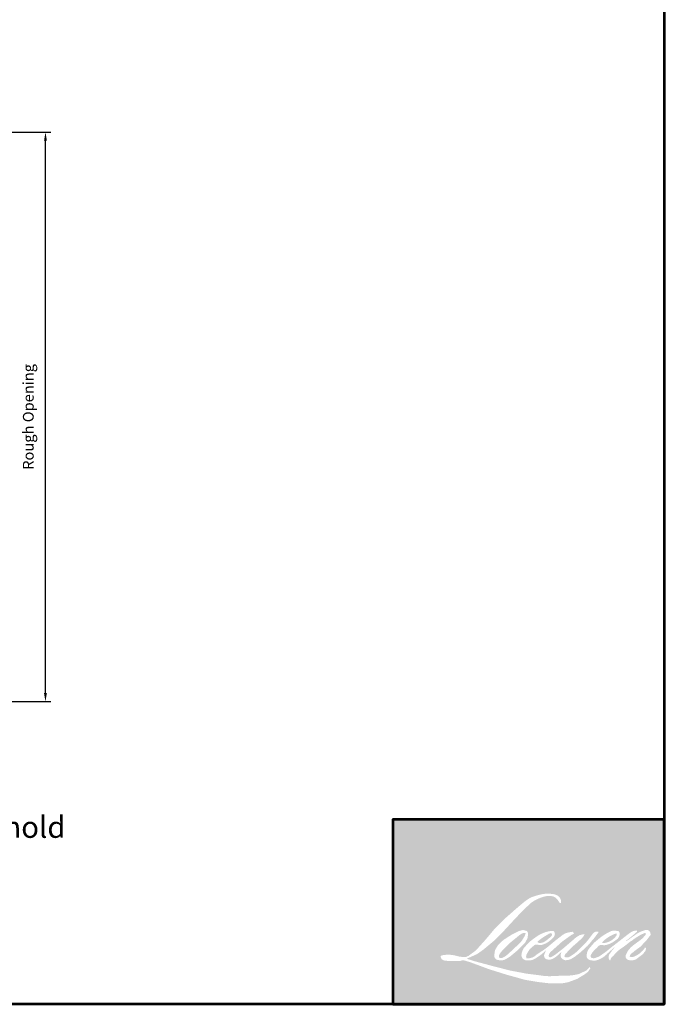
# Model space of a CAD drawing. Extents: x -10318 to 6203, y 3880 to 9300.
# Drawn here: x -9447 to -8997, y 6760 to 7447 of the extents above; entities that cross this region are included whole.
import ezdxf

# ---------------------------------------------------------------- set-up
doc = ezdxf.new("R2010")
doc.units = 0
doc.header["$LTSCALE"] = 250
doc.header["$MEASUREMENT"] = 0
doc.header["$PDMODE"] = 3
doc.header["$PDSIZE"] = -2
doc.layers.get('DEFPOINTS').update_dxf_attribs({"color": 2, "linetype": 'CONTINUOUS'})
for name, color, linetype, lineweight in [('1', 1, 'CONTINUOUS', 13), ('2', 2, 'CONTINUOUS', 25), ('9', 7, 'CONTINUOUS', 5)]:
    doc.layers.add(name, color=color, linetype=linetype, lineweight=lineweight)
doc.styles.add('ROMANS', font='romans')
doc.styles.add('style1', font='arial.ttf')
doc.dimstyles.new('LWDEC', dxfattribs={"dimscale": 3, "dimtxt": 2.5, "dimasz": 2, "dimexe": 1.25, "dimexo": 3, "dimgap": 2, "dimtad": 1, "dimtoh": 1, "dimdec": 0, "dimzin": 11, "dimdsep": 46, "dimtxsty": 'ROMANS', "dimcen": 0, "dimdle": 1.5, "dimazin": 0, "dimtfac": 1, "dimtdec": 0, "dimtix": 1, "dimtmove": 0, "dimatfit": 3, "dimfxl": 0, "dimtzin": 0, "dimarcsym": 0})

# ---------------------------------------------------------------- blocks, each defined once
blk = doc.blocks.new('*D947')
at = {"layer": '2', "color": 0, "lineweight": -2}
for p, q in [((-9590.770330323317, 7368.928707839837), (-9425.491144994117, 7368.928707839837)), ((-9429.241144994117, 6977.554196113404), (-9429.241144994117, 7362.928707839837)), ((-9669.271498117178, 6971.554196113404), (-9425.491144994117, 6971.554196113404))]:
    blk.add_line(p, q, dxfattribs=at)
at = {"layer": '2', "color": 0}
for points in [[(-9430.241144994117, 7362.928707839837), (-9428.241144994117, 7362.928707839837), (-9429.241144994117, 7368.928707839837)], [(-9430.241144994117, 6977.554196113404), (-9428.241144994117, 6977.554196113404), (-9429.241144994117, 6971.554196113404)]]:
    blk.add_solid(points, dxfattribs=at)
at = {"layer": 'DEFPOINTS', "color": 0}
for p in [(-9599.770330323317, 7368.928707839837), (-9429.241144994117, 7368.928707839837), (-9678.271498117178, 6971.554196113404)]:
    blk.add_point(p, dxfattribs=at)
at = {"layer": '2', "color": 0, "insert": (-9440.241144994114, 7170.241451976632), "char_height": 7.5, "attachment_point": 5, "rotation": 90, "style": 'ROMANS'}
blk.add_mtext('Rough Opening', dxfattribs=at)

msp = doc.modelspace()

# ---------------------------------------------------------------- hatches: boundary and pattern name
at = {"layer": '1'}
h = msp.add_hatch(color=256, dxfattribs=at)
edge = h.paths.add_edge_path(flags=16)
edge.add_line((-9080.156526830397, 6810.718458296964), (-9081.699617862008, 6810.111040130381))
edge.add_arc((-9073.787896527952, 6789.221293152586), 22.33779002640836, 110.7435338328154, 128.3189354592484)
edge.add_line((-9087.638183124422, 6806.746886565088), (-9089.508598204902, 6805.438603072404))
edge.add_arc((-9069.380377393783, 6779.832955156642), 32.56984000891576, 128.1703640766237, 137.4904388566677)
edge.add_line((-9093.389710101124, 6801.840826956424), (-9094.324917641376, 6800.76616601442))
edge.add_arc((-9088.755223142143, 6794.674853218865), 8.253822653023624, 132.4387618196775, 165.7887559558239)
edge.add_line((-9096.756455634822, 6796.701147123007), (-9097.025693465452, 6795.299591783237))
edge.add_arc((-9094.525179104443, 6794.537978714041), 2.613929328953065, 163.0601785608149, 199.667819839924)
edge.add_line((-9096.986611079526, 6793.658217855191), (-9096.792373704197, 6793.114772347672))
edge.add_arc((-9094.330941729117, 6793.994533206511), 2.613929328950236, 199.6678198398924, 251.5782653251905)
edge.add_line((-9095.156966824157, 6791.514551537402), (-9094.792519397493, 6791.187669347759))
edge.add_arc((-9092.41338443567, 6799.413619997722), 8.563092155421945, 253.8689093689835, 279.5238834985275)
edge.add_line((-9090.996546164883, 6790.968555369385), (-9089.51322283586, 6791.204404234451))
edge.add_arc((-9097.894250738085, 6810.388038987177), 20.93450431760346, 293.599759127088, 305.2415335662616)
edge.add_line((-9085.81452862233, 6793.290267652003), (-9084.853871133819, 6793.945168647901))
edge.add_arc((-9103.823891313397, 6821.722971473166), 33.6373006558714, 304.3299546809044, 311.3388278817086)
edge.add_line((-9081.606096705204, 6796.467524572319), (-9079.921285956922, 6798.123594965815))
edge.add_line((-9079.921285956923, 6798.123594965829), (-9081.095629628408, 6795.336671801133))
edge.add_arc((-9078.68681891622, 6794.32165579655), 2.613929328951781, 157.1505902080524, 188.7527881177595)
edge.add_line((-9081.270306703067, 6793.923890298043), (-9081.16380895067, 6793.274450043979))
edge.add_arc((-9078.543983689335, 6794.406656264808), 2.854010393550037, 203.3724848755398, 236.2820188683001)
edge.add_line((-9080.128260533718, 6792.032747629899), (-9079.465509876067, 6791.639544004075))
edge.add_line((-9079.46550987607, 6791.63954400408), (-9078.409250243862, 6791.473983206959))
edge.add_arc((-9077.752205064186, 6796.196437741935), 4.767943498304413, 262.0791645594197, 292.2783775016619)
edge.add_line((-9075.944644435338, 6791.784407622341), (-9075.054070409991, 6792.198308427032))
edge.add_arc((-9080.80033613785, 6803.870791168185), 13.01024300917095, 296.2106379315013, 316.3390975216024)
edge.add_line((-9071.388226462586, 6794.888663657519), (-9069.142080440406, 6796.845690638572))
edge.add_line((-9069.142080440375, 6796.845690638569), (-9069.660795396054, 6795.290749961478))
edge.add_arc((-9067.18119639346, 6794.463576870141), 2.613929328951075, 161.551740767663, 190.3127161446984)
edge.add_line((-9069.752898558232, 6793.995629744473), (-9069.69104477321, 6793.655699217932))
edge.add_arc((-9067.11934260845, 6794.123646343593), 2.61392932895097, 190.3127161447497, 233.1512482868532)
edge.add_line((-9068.686928328752, 6792.031924195166), (-9068.227772471168, 6791.687822008229))
edge.add_arc((-9065.887765896172, 6795.431314950431), 4.414676678913148, 237.9910565920216, 266.7736929511086)
edge.add_line((-9066.136223580921, 6791.02363540692), (-9065.51123292945, 6791.127720117437))
edge.add_arc((-9066.956044376333, 6804.624415608545), 13.57380820907214, 276.1102024200143, 282.8001709376335)
edge.add_line((-9063.948748070587, 6791.38793426998), (-9062.802923646028, 6791.80427548829))
edge.add_arc((-9071.99578960851, 6810.961574856221), 21.24878593417417, 295.6345937821404, 305.0851936871881)
edge.add_line((-9059.782119036885, 6793.573729824595), (-9057.438393806138, 6795.395224139894))
edge.add_arc((-9090.36164181176, 6837.764205570493), 53.6569738869855, 307.8493564519049, 313.88251319577)
edge.add_line((-9053.167599663866, 6799.090259878241), (-9051.188454370678, 6800.911754193528))
edge.add_arc((-9091.064978139082, 6838.774685932964), 54.98853287511313, 316.4837322151152, 319.90339358774)
edge.add_line((-9049.000974745257, 6803.357763900683), (-9047.889347203469, 6804.792844031224))
edge.add_arc((-9066.479601225961, 6823.167676912257), 26.1387074666619, 315.3338983763682, 327.303457312776)
edge.add_line((-9044.482745013433, 6809.047820510998), (-9043.564313923269, 6810.172405532845))
edge.add_line((-9043.56431392327, 6810.172405532838), (-9043.56431392327, 6810.902635912427))
edge.add_line((-9043.56431392327, 6810.90263591244), (-9045.369627010938, 6810.90263591244))
edge.add_arc((-9043.967046439066, 6806.632806425856), 4.494293727054543, 108.1846443389827, 152.3458894786765)
edge.add_line((-9047.947937417353, 6808.718755400289), (-9047.94907378253, 6808.711942447722))
edge.add_line((-9047.94907378254, 6808.711942447728), (-9050.640828417057, 6805.125697937346))
edge.add_arc((-9052.731392178466, 6806.694828172956), 2.613929328955882, 319.55213005632027, 323.10892970529335, ccw=False)
edge.add_line((-9050.742200989407, 6804.999026017569), (-9052.750939229529, 6802.681208529814))
edge.add_arc((-2358.635680033825, 98.98431034918758), 9473.68625225016, 134.9590241022482, 134.9968740237159)
edge.add_line((-9057.177978977124, 6798.257575065349), (-9058.844628944564, 6796.696292526347))
edge.add_arc((-9084.101491443333, 6828.154243462835), 40.34243151328114, 303.89260640291644, 308.76017638464685, ccw=False)
edge.add_line((-9061.605018724731, 6794.66662641376), (-9063.625167925138, 6793.421217323083))
edge.add_arc((-9064.910619702656, 6795.697231440892), 2.613929328955459, 279.45515651044104, 299.4569788133839, ccw=False)
edge.add_line((-9064.481214834595, 6793.118813709792), (-9065.068402113802, 6793.02102463818))
edge.add_arc((-9065.49780698186, 6795.599442369275), 2.613929328948151, 231.361640185013, 279.4551565104153, ccw=False)
edge.add_line((-9067.129951483104, 6793.557695356591), (-9066.785349705282, 6794.846836451597))
edge.add_line((-9066.785349705286, 6794.846836451587), (-9066.412751394952, 6795.485085016904))
edge.add_arc((-9075.321710333155, 6805.838074423533), 13.65847498867446, 310.712667740733, 319.2431645888313)
edge.add_line((-9064.975591662456, 6796.92113731103), (-9063.64488686379, 6798.304006876603))
edge.add_arc((-9030.979912177761, 6768.320855857266), 44.33948484464619, 128.6864513861608, 137.4512053608263, ccw=False)
edge.add_line((-9058.694665979507, 6802.931292693553), (-9057.363961180841, 6804.26097255274))
edge.add_arc((-9066.988171741876, 6817.562896473202), 16.41848375791162, 305.8864977196262, 323.8290169823505)
edge.add_line((-9053.734197772195, 6807.872758036596), (-9053.064626280357, 6809.077057637517))
edge.add_line((-9053.064626280378, 6809.077057637522), (-9054.00123140651, 6809.077057637522))
edge.add_arc((-9053.808871872592, 6803.512593173451), 5.567788336688174, 91.97988545757887, 108.8462448972383)
edge.add_line((-9055.607432618912, 6808.781885934717), (-9056.553611407477, 6808.48815258049))
edge.add_arc((-9048.42599858073, 6792.829819056074), 17.64203783646555, 117.432015659688, 131.1083323412447)
edge.add_line((-9060.025370778167, 6806.12252621635), (-9061.616858546182, 6804.723324769599))
edge.add_arc((-9059.984716923253, 6802.681575456023), 2.613929328947212, 128.6382790430487, 130.5795029713375)
edge.add_line((-9061.68508462621, 6804.666865412539), (-9068.012256709617, 6799.247748156687))
edge.add_arc((-9069.712624412583, 6801.233038113278), 2.613929328991047, 308.6382790420806, 310.579502970377, ccw=False)
edge.add_line((-9068.080482789679, 6799.191288799644), (-9071.015432818363, 6796.896083273128))
edge.add_arc((-9174.479993602581, 6927.799760004666), 166.855290356981, 307.31405794987364, 308.32238481125603, ccw=False)
edge.add_line((-9073.335060120138, 6795.095614059857), (-9074.122078069251, 6794.578239242126))
edge.add_arc((-9054.49535340369, 6760.977312792515), 38.91311577564892, 120.2897390747867, 122.7946382182685)
edge.add_line((-9075.571846676045, 6793.688350848664), (-9076.33815340993, 6793.274450043973))
edge.add_arc((-9077.094102478615, 6794.571096710468), 1.500916910496278, 239.7576806675913, 300.2423193323303, ccw=False)
edge.add_line((-9077.850051547342, 6793.274450043973), (-9078.1229512064, 6794.155402831781))
edge.add_line((-9078.122951206402, 6794.155402831777), (-9077.856811857864, 6795.378710256026))
edge.add_arc((-9067.525347378178, 6788.744452557439), 12.27813232970489, 138.7107403284415, 147.2938136247718, ccw=False)
edge.add_line((-9076.750986712534, 6796.846311132991), (-9068.701449606135, 6804.05180545932))
edge.add_arc((-9066.958054668168, 6802.104191373612), 2.613929328930078, 125.5168177182407, 131.8331214657503, ccw=False)
edge.add_line((-9068.476595722212, 6804.23178616674), (-9062.366420477008, 6808.592838368606))
edge.add_arc((-9060.84787942296, 6806.465243575454), 2.613929328949449, 116.5473942008067, 125.51681771819841, ccw=False)
edge.add_line((-9062.016143603454, 6808.803573180398), (-9060.372560721837, 6809.624731585191))
edge.add_line((-9060.372560721837, 6809.62473158518), (-9061.286053534013, 6810.902635912438))
edge.add_line((-9061.286053534015, 6810.90263591244), (-9063.911030240317, 6810.537062511514))
edge.add_arc((-9062.116643279325, 6799.774051199784), 10.91156437281212, 99.46517994555128, 130.3446589746836)
edge.add_line((-9069.180615926089, 6808.090452314907), (-9073.417884194894, 6804.769235373058))
edge.add_arc((-9071.955229919055, 6802.602839978397), 2.613929328942235, 124.0254795468588, 129.7838645318389)
edge.add_line((-9073.627865815666, 6804.611549936075), (-9078.950349476228, 6800.179562532577))
edge.add_arc((-9080.62298537283, 6802.188272490268), 2.613929328949895, 306.50774894826475, 309.7838645323727, ccw=False)
edge.add_line((-9079.067876479778, 6800.08725776698), (-9081.48806106998, 6798.261110932419))
edge.add_arc((-9038.188224879967, 6726.827447385163), 83.5322937663292, 121.2223368885232, 125.0085167005282)
edge.add_line((-9086.110550823403, 6795.245973955345), (-9087.07357089372, 6794.54030233504))
edge.add_arc((-9092.536978023432, 6800.377549282741), 7.995140361070739, 288.78325139745607, 313.10527468853024, ccw=False)
edge.add_line((-9089.962631104674, 6792.80820272342), (-9091.29006534702, 6792.506734236596))
edge.add_arc((-9092.350999318427, 6794.89567660616), 2.613929328946248, 270.0000000000521, 293.94610040233283, ccw=False)
edge.add_line((-9092.350999318427, 6792.2817472772), (-9093.622104902854, 6792.487443976122))
edge.add_line((-9093.622104902854, 6792.487443976119), (-9093.829048658798, 6793.513120246444))
edge.add_arc((-9091.250738252376, 6793.943169063248), 2.613929328951415, 148.6516844491835, 189.469466182361, ccw=False)
edge.add_line((-9093.483087311994, 6795.303038252838), (-9091.642581701932, 6798.324395747581))
edge.add_arc((-9089.410232642316, 6796.964526558004), 2.613929328947669, 130.9872745663165, 148.6516844493615, ccw=False)
edge.add_line((-9091.124686386582, 6798.937664894649), (-9088.308696018828, 6801.384470138888))
edge.add_arc((-9086.594242274587, 6799.411331802228), 2.613929328948434, 73.62240392444329, 130.9872745661695, ccw=False)
edge.add_line((-9085.857202235304, 6801.919199126729), (-9085.032667167305, 6801.676875558429))
edge.add_arc((-9084.132174610815, 6807.464104517392), 5.856868264509647, 261.1557017455833, 293.0405422143933)
edge.add_line((-9081.839899597238, 6802.074449507098), (-9080.904692056987, 6802.448242797058))
edge.add_arc((-9088.14056809785, 6818.780695579961), 17.86356392168805, 293.8951005314135, 303.8407504359524)
edge.add_line((-9078.192590593084, 6803.943422934724), (-9076.588867074495, 6805.233122854627))
edge.add_arc((-9077.932961531842, 6807.475005239248), 2.613929328950048, 300.9443034441121, 317.2685916769402)
edge.add_line((-9076.012918741064, 6805.701290995567), (-9074.545677561362, 6807.289577191869))
edge.add_arc((-9076.46572035215, 6809.063291435552), 2.613929328949933, 317.2685916769402, 346.9956899603004)
edge.add_line((-9073.918830102164, 6808.475093687099), (-9073.853060663596, 6808.759874685117))
edge.add_arc((-9076.36410757406, 6809.349012454666), 2.57923242419053, 346.7961712270607, 413.3872709827156)
edge.add_line((-9074.825845059386, 6811.419323623064), (-9076.41569666941, 6811.559496688285))
edge.add_line((-9076.415696669414, 6811.559496688278), (-9077.491185944882, 6811.325874137598))
edge.add_line((-9077.491185944906, 6811.325874137605), (-9080.15652683042, 6810.718458296963))
edge = h.paths.add_edge_path(flags=16)
edge.add_line((-9070.420969571831, 6830.983985306855), (-9069.522476879725, 6831.100894271878))
edge.add_line((-9069.522476879749, 6831.100894271862), (-9069.507476759678, 6832.639037916639))
edge.add_arc((-9074.664694050007, 6831.830747032698), 5.220174741607511, 8.907506088494685, 24.43170924534063)
edge.add_line((-9069.911960395082, 6833.989854982312), (-9070.24152801724, 6834.543697335671))
edge.add_arc((-9078.846330821121, 6828.292673374584), 10.63569141411922, 35.9968131381565, 43.3346657359031)
edge.add_line((-9071.110378957514, 6835.591507570556), (-9071.409986619094, 6835.816038002897))
edge.add_arc((-9075.96186917396, 6829.234564754239), 8.002213750956042, 55.3314669920864, 74.27023737480918)
edge.add_line((-9073.792465142935, 6836.937104015175), (-9075.09191996059, 6837.235310931016))
edge.add_arc((-9084.082892088947, 6762.190570233681), 75.58141759812385, 83.16806255266637, 85.45872639657695)
edge.add_line((-9078.09856594137, 6837.534704223668), (-9078.574102777144, 6837.534704223668))
edge.add_arc((-9078.278594289659, 6812.820692652225), 24.71577822403362, 90.6850600621614, 102.9608398431246)
edge.add_line((-9083.82197373487, 6836.906801460966), (-9084.12767569873, 6836.821948667603))
edge.add_arc((-9073.646067398353, 6792.083632904832), 45.94976615664154, 103.1858341886869, 106.899858065573)
edge.add_line((-9087.00365630338, 6836.049026437657), (-9089.46702144246, 6835.22853724475))
edge.add_arc((-9088.640997540497, 6832.74855517823), 2.613929328962378, 108.4217071105008, 114.75834702479)
edge.add_line((-9089.735690321366, 6835.122217802185), (-9090.92648012464, 6834.562153707905))
edge.add_arc((-9082.825972973864, 6818.338006186605), 18.13397857316945, 116.5323637573816, 123.2614938956356)
edge.add_line((-9092.771752683751, 6833.501206536617), (-9093.737791296195, 6832.857523511489))
edge.add_arc((-9092.239574657986, 6830.715567993335), 2.613929328957477, 124.9713296138638, 128.6383073389062)
edge.add_line((-9093.871717289221, 6832.75731650088), (-9096.515364314868, 6830.644025369964))
edge.add_arc((-9094.88322168363, 6828.602276862366), 2.613929328992305, 128.6383073376939, 130.4042997095776)
edge.add_line((-9096.577510680261, 6830.592757038816), (-9101.463146413644, 6826.4341228746))
edge.add_arc((-9099.768857416988, 6824.443642698272), 2.613929328926171, 130.4042997119748, 131.3566274874068)
edge.add_line((-9101.495995137448, 6826.405688016588), (-9109.090994499515, 6819.720006619669))
edge.add_arc((-9107.363856779077, 6817.757961301308), 2.613929328946361, 131.3566274862534, 134.9779493406149)
edge.add_line((-9109.211472455325, 6819.606999659372), (-9115.4656967428, 6813.357587479277))
edge.add_arc((-9113.618081066525, 6811.508549121194), 2.6139293289648, 134.9779493407256, 140.0418956082592)
edge.add_line((-9115.62169515893, 6813.187285880078), (-9122.094552601027, 6805.461769464065))
edge.add_arc((-9124.09816669338, 6807.140506222961), 2.613929328977009, 317.99084807977545, 320.04189560753264, ccw=False)
edge.add_line((-9122.15591804254, 6805.391135846177), (-9127.011453433603, 6800.000249394829))
edge.add_arc((-9128.953702084444, 6801.74961977161), 2.613929328965537, 314.97794145064756, 317.99084807989925, ccw=False)
edge.add_line((-9127.106086662796, 6799.900581159105), (-9129.636055500872, 6797.372559618638))
edge.add_arc((-9131.48367092252, 6799.221598231117), 2.613929328958777, 304.97127028456777, 314.9779414512371, ccw=False)
edge.add_line((-9129.985456502254, 6797.079641161574), (-9131.576760102327, 6795.96658710717))
edge.add_arc((-9130.078545682118, 6793.824630037678), 2.61392932891324, 124.9712702846912, 127.5472939882475)
edge.add_line((-9131.671516257076, 6795.897085413279), (-9133.728200378946, 6794.316237243197))
edge.add_arc((-9135.321170953932, 6796.388692618813), 2.613929328951213, 292.60418672138087, 307.54729398813345, ccw=False)
edge.add_line((-9134.316473803745, 6793.975559764382), (-9135.710092303947, 6793.395332889188))
edge.add_arc((-9136.714789454112, 6795.808465743627), 2.613929328951329, 270.0000000000521, 292.6041867212646, ccw=False)
edge.add_line((-9136.714789454112, 6793.194536414667), (-9137.297902821982, 6793.194536414667))
edge.add_arc((-9137.297902821985, 6795.808465743627), 2.613929328950948, 262.4111372028817, 269.99999999989575, ccw=False)
edge.add_line((-9137.64310803842, 6793.217431221419), (-9140.066038267465, 6793.540239793423))
edge.add_arc((-9139.720833051033, 6796.131274315616), 2.613929328939465, 255.97412700802948, 262.41113720279566, ccw=False)
edge.add_line((-9140.354345031912, 6793.595275674685), (-9143.723100302761, 6794.436816671699))
edge.add_arc((-9144.356612283635, 6791.900818030757), 2.613929328960914, 75.97412700809264, 82.41113720285762)
edge.add_line((-9144.011407067199, 6794.491852552965), (-9146.434337296243, 6794.814661124969))
edge.add_arc((-9146.779542512682, 6792.223626602761), 2.613929328948577, 82.41113720287485, 89.99999999989578)
edge.add_line((-9146.779542512682, 6794.837555931721), (-9149.721390013854, 6794.837555931721))
edge.add_arc((-9149.72139001386, 6792.223626602761), 2.613929328953326, 89.99999999989578, 97.58885177278158)
edge.add_line((-9150.066594731747, 6794.814661191398), (-9152.09970035172, 6794.543789604006))
edge.add_arc((-9151.754495633824, 6791.952755015373), 2.613929328955694, 97.58885177282633, 120.9444138367378)
edge.add_line((-9153.098594410636, 6794.194634810308), (-9153.548718808435, 6793.924766794255))
edge.add_line((-9153.548718808437, 6793.924766794255), (-9153.429154404183, 6793.207931552044))
edge.add_arc((-9150.85084399773, 6793.637980368847), 2.613929328951415, 189.469466182361, 248.9772521266449)
edge.add_line((-9151.788561283814, 6791.198039216251), (-9151.114707625366, 6790.939064026154))
edge.add_arc((-9150.176990339285, 6793.379005178751), 2.613929328957683, 248.9772521265363, 263.2952829132843)
edge.add_line((-9150.482173131502, 6790.782952405774), (-9147.854441494632, 6790.474045558259))
edge.add_arc((-9147.549258702435, 6793.070098331256), 2.613929328965131, 263.2952829136709, 270.0000000002605)
edge.add_line((-9147.549258702435, 6790.456169002282), (-9140.349378868508, 6790.456169002282))
edge.add_arc((-9140.349378868501, 6793.070098331242), 2.613929328955703, 269.9999999999479, 291.7861635244846)
edge.add_line((-9139.37923571997, 6790.642867644201), (-9138.93285444002, 6790.821282387872))
edge.add_line((-9138.93285444002, 6790.821282387871), (-9138.932845422572, 6790.821285992092))
edge.add_line((-9138.932845422576, 6790.82128599209), (-9138.866356479153, 6790.847861335164))
edge.add_arc((-9137.896204313583, 6788.420634252179), 2.613929328950313, 73.31290130503481, 111.78637637463899, ccw=False)
edge.add_line((-9137.145627996128, 6790.924483634299), (-9132.618734200627, 6789.567461403336))
edge.add_arc((-9133.369310518101, 6787.063612021186), 2.613929328969688, 69.6379539024133, 73.31290130484012, ccw=False)
edge.add_line((-9132.459790943147, 6789.514203925122), (-9119.812143996021, 6784.820120647944))
edge.add_arc((-9118.902624421069, 6787.270712551835), 2.613929328929381, 249.6379539022516, 252.5654274350193)
edge.add_line((-9119.68580085953, 6784.776867888897), (-9106.99014268185, 6780.789875233262))
edge.add_arc((-9106.206966243422, 6783.283719896208), 2.613929328935315, 252.5654274358246, 253.9209235554614)
edge.add_line((-9106.930929972048, 6780.772046538419), (-9102.238044897422, 6779.5007246256))
edge.add_arc((-9406.019041278196, 5692.659968155058), 1128.497108409028, 74.02213101165029, 74.38388184838948, ccw=False)
edge.add_line((-9095.382111926127, 6777.561079690233), (-9093.320703520936, 6777.143017113138))
edge.add_arc((-9092.765834984137, 6779.697375632153), 2.613929328963243, 257.744367814255, 260.5448446286094)
edge.add_line((-9093.19523980096, 6777.118957892511), (-9085.648573734368, 6775.862150389951))
edge.add_arc((-9085.219168917567, 6778.440568129547), 2.613929328924166, 260.544844628678, 263.3725429624577)
edge.add_line((-9085.520850806148, 6775.844106195567), (-9077.879239276124, 6774.956230364177))
edge.add_arc((-9077.577557387514, 6777.552692298181), 2.613929328955798, 263.3725429623806, 270.0000000001042)
edge.add_line((-9077.577557387514, 6774.938762969236), (-9068.829507183767, 6774.938762969236))
edge.add_arc((-9068.829507183778, 6777.552692298181), 2.613929328950948, 269.9999999999479, 280.2970776836968)
edge.add_line((-9068.362262002687, 6774.980862506476), (-9064.80109952869, 6775.627847781453))
edge.add_arc((-9065.26834470978, 6778.199677573168), 2.613929328965408, 280.2970776836922, 290.3620369384126)
edge.add_line((-9064.358825526564, 6775.749085523858), (-9058.413604021425, 6777.955610681255))
edge.add_arc((-9059.323123204638, 6780.406202730577), 2.613929328951069, 290.3620369384726, 301.244160550689)
edge.add_line((-9057.967314330279, 6778.171385325724), (-9053.18767632884, 6781.071074403023))
edge.add_arc((-9054.543485203205, 6783.305891807875), 2.613929328957502, 301.2441605507241, 307.5472587162483)
edge.add_line((-9052.950515904042, 6781.233435451592), (-9051.01291809344, 6782.722747309495))
edge.add_arc((-9052.605887392594, 6784.795203665781), 2.613929328948036, 307.5472587161466, 325.2842117670305)
edge.add_line((-9050.457271096559, 6783.306555101095), (-9049.045262740361, 6785.344554019204))
edge.add_line((-9049.045262740372, 6785.344554019204), (-9049.41065905965, 6786.257340830715))
edge.add_line((-9049.41065905965, 6786.257340830722), (-9051.460068523806, 6784.209508879026))
edge.add_arc((-9053.307683901323, 6786.058547535591), 2.613929328949173, 294.99998599423975, 314.97794008390053, ccw=False)
edge.add_line((-9052.20299021111, 6783.689522759974), (-9056.964966857533, 6781.468977998952))
edge.add_arc((-9058.069660547742, 6783.838002774573), 2.613929328949177, 280.4835584637241, 294.9999859943562, ccw=False)
edge.add_line((-9057.594047312567, 6781.267707346575), (-9061.996073545411, 6780.453146531827))
edge.add_arc((-9062.471686780598, 6783.023441959827), 2.613929328943621, 271.4310031368585, 280.4835584636405, ccw=False)
edge.add_line((-9062.406408810217, 6780.410327855279), (-9069.482121809971, 6780.233570099908))
edge.add_arc((-9069.416843839615, 6777.620455995377), 2.613929328944906, 91.4310031358674, 92.54284591175761)
edge.add_line((-9069.532814645252, 6780.231811449732), (-9077.559161212597, 6779.875359831307))
edge.add_arc((-9077.675132018237, 6782.486715285675), 2.613929328958465, 265.10465275579725, 272.54284591257897, ccw=False)
edge.add_line((-9077.898194327368, 6779.882320971636), (-9081.670278207177, 6780.140396669161))
edge.add_arc((-9107.965571639186, 6607.394224102216), 174.7360369048085, 81.34491920542158, 83.93276959944109)
edge.add_line((-9089.496784200543, 6781.151487212992), (-9093.553217764756, 6781.683921904464))
edge.add_arc((-9093.204752476478, 6784.274519997503), 2.613929328963244, 259.2238030497866, 262.3390408785694, ccw=False)
edge.add_line((-9093.693487248078, 6781.70668728101), (-9105.05219755379, 6783.868586944863))
edge.add_arc((-9104.5634627822, 6786.436419661317), 2.613929328935739, 255.5898674252661, 259.2238030498841, ccw=False)
edge.add_line((-9105.213968304015, 6783.904726729161), (-9117.908919869067, 6787.166629461128))
edge.add_arc((-9117.258414347336, 6789.69832239316), 2.613929328778636, 254.97323209402919, 255.5898674261031, ccw=False)
edge.add_line((-9117.936128551693, 6787.173776890879), (-9130.102088764877, 6790.439728738027))
edge.add_arc((-9129.424374560433, 6792.964274240425), 2.613929328926661, 252.1939689635893, 254.973232092796, ccw=False)
edge.add_line((-9130.22370245392, 6790.475559420418), (-9135.278886732745, 6792.099188519329))
edge.add_line((-9135.278886732747, 6792.099188519336), (-9128.211465744385, 6795.277079813277))
edge.add_arc((-9129.283443213862, 6797.661087120679), 2.613929328956897, 294.2112382077532, 305.732961936249)
edge.add_line((-9127.756886785428, 6795.539236040233), (-9123.478532935624, 6798.617278902321))
edge.add_arc((-9125.00508936403, 6800.739129982772), 2.613929328949503, 305.7329619361102, 309.7838804658383)
edge.add_line((-9123.332452908813, 6798.730420490232), (-9115.834345953252, 6804.974034654343))
edge.add_arc((-9117.506982408493, 6806.982744146866), 2.61392932893272, 309.7838804662118, 315.7220069153682)
edge.add_line((-9115.63551111582, 6805.157854633144), (-9108.813253526356, 6812.154255858542))
edge.add_arc((-9110.68472481906, 6813.979145372286), 2.613929328961075, 315.7220069151761, 317.3313130301738)
edge.add_line((-9108.762741504528, 6812.207534050496), (-9102.404965569129, 6819.104949479699))
edge.add_arc((-9100.4829822545, 6817.333338157943), 2.61392932900437, 136.5691217381373, 137.3313130317578, ccw=False)
edge.add_line((-9102.381228908387, 6819.130359631963), (-9096.0546813618, 6825.813277940945))
edge.add_arc((-9094.156434708013, 6824.016256466901), 2.613929328950479, 133.0030402840258, 136.5691217367321, ccw=False)
edge.add_line((-9095.939231662007, 6825.927868759609), (-9090.673830408094, 6830.838457247088))
edge.add_arc((-9088.8910334541, 6828.926844954389), 2.613929328947089, 123.66973125777031, 133.0030402840233, ccw=False)
edge.add_line((-9090.340208519367, 6831.102280121646), (-9087.912699015696, 6832.719375540682))
edge.add_arc((-9086.463523950428, 6830.543940373405), 2.613929328965701, 116.54741945340211, 123.66973125800169, ccw=False)
edge.add_line((-9087.631789161504, 6832.882269463458), (-9085.571264054091, 6833.90305304717))
edge.add_arc((-9073.848051198365, 6808.368863636075), 28.09677114087914, 108.32977608697189, 114.6607198081017, ccw=False)
edge.add_line((-9082.684087343354, 6835.040065592257), (-9082.123633071626, 6835.209768853053))
edge.add_arc((-9077.59087439152, 6821.233168407081), 14.69323862455141, 91.3175923494444, 107.9684245357011, ccw=False)
edge.add_line((-9077.92873509742, 6835.922522083187), (-9077.64001500956, 6835.922522083187))
edge.add_arc((-9077.893406017378, 6824.963534446244), 10.96191666769134, 74.27590666917501, 88.67545713152828, ccw=False)
edge.add_line((-9074.922669142761, 6835.515232861726), (-9074.140542613763, 6835.191891446072))
edge.add_arc((-9077.07691024142, 6829.890189745376), 6.06055243091835, 43.535206096623426, 61.0199570960134, ccw=False)
edge.add_line((-9072.683305082974, 6834.064699235067), (-9072.114057776302, 6833.495887100779))
edge.add_arc((-9153.514721823653, 6769.466380870392), 103.5656592479442, 37.4859321387911, 38.18847884617469, ccw=False)
edge.add_line((-9071.335082689737, 6832.492983882752), (-9070.420969571835, 6830.98398530685))
edge = h.paths.add_edge_path(flags=16)
edge.add_line((-9098.73921452547, 6811.450309860098), (-9104.094184607693, 6808.774883386188))
edge.add_arc((-9102.925919053101, 6806.4365544678), 2.613929328936763, 116.5474278707861, 122.7151472681694)
edge.add_line((-9104.338650542864, 6808.635830774801), (-9109.199882159051, 6805.513160393959))
edge.add_arc((-9107.78715066929, 6803.313884086936), 2.613929328957542, 122.7151472678157, 129.7838844046906)
edge.add_line((-9109.459787262604, 6805.322593464487), (-9111.436987527526, 6803.676194262884))
edge.add_arc((-9109.764350934216, 6801.667484885344), 2.613929328948409, 129.7838844048574, 134.9779236775583)
edge.add_line((-9111.611965782286, 6803.516524070961), (-9113.127413147527, 6802.0022440734))
edge.add_arc((-9111.279798299453, 6800.153204887756), 2.613929328951687, 134.9779236773372, 149.016800467838)
edge.add_line((-9113.520767709153, 6801.498820970315), (-9115.280461550705, 6798.56825249649))
edge.add_arc((-9113.039492141004, 6797.222636413964), 2.613929328954057, 149.0168004682402, 171.4627371209268)
edge.add_line((-9115.624457891085, 6797.610681008897), (-9116.036559664797, 6794.865457948275))
edge.add_arc((-9113.451593914724, 6794.477413353336), 2.613929328951448, 171.462737120919, 188.7527796723929)
edge.add_line((-9116.03508176023, 6794.079648235638), (-9115.935902310071, 6793.43547685766))
edge.add_arc((-9113.352414464563, 6793.833241975342), 2.613929328950826, 188.7527796722899, 243.4525844808459)
edge.add_line((-9114.520679515088, 6791.494912805094), (-9114.26857622056, 6791.368958139746))
edge.add_line((-9114.268576220566, 6791.368958139734), (-9111.686090016938, 6790.913575831972))
edge.add_arc((-9111.232166315283, 6793.487790238316), 2.613929328949991, 259.9995629250653, 282.984973922452)
edge.add_line((-9110.644828122066, 6790.940701629035), (-9109.19011594911, 6791.276146582222))
edge.add_arc((-9109.777454142342, 6793.823235191507), 2.613929328950736, 282.984973922452, 300.9443034441568)
edge.add_line((-9108.43335968499, 6791.581352806868), (-9105.306938591224, 6793.455762139063))
edge.add_arc((-9106.651033048562, 6795.697644523694), 2.613929328944743, 300.9443034444249, 309.7838852377734)
edge.add_line((-9104.978396426042, 6793.688935170474), (-9099.743817786568, 6798.047728005119))
edge.add_arc((-9101.416454409104, 6800.056437358362), 2.613929328958683, 309.7838852377268, 314.9779355268249)
edge.add_line((-9099.568839178639, 6798.207398554834), (-9094.978873235166, 6802.793830688255))
edge.add_arc((-9096.826488465638, 6804.64286949177), 2.613929328950221, 314.9779355266406, 330.926687906336)
edge.add_line((-9094.541917736657, 6803.372687173745), (-9093.122968443244, 6805.924832622161))
edge.add_arc((-9095.407539172229, 6807.195014940182), 2.61392932894697, 330.9266879063563, 351.4627371209036)
edge.add_line((-9092.822573422149, 6806.806970345249), (-9092.488170547194, 6809.0346008541))
edge.add_arc((-9095.073136297273, 6809.422645449042), 2.613929328950156, 351.4627371207567, 392.0252222395874)
edge.add_line((-9092.857008489038, 6810.808792654192), (-9093.258265708368, 6811.450309860096))
edge.add_line((-9093.25826570837, 6811.450309860098), (-9095.325712417645, 6812.001204409064))
edge.add_arc((-9095.998740092356, 6809.475405468969), 2.613929328950789, 75.07956872022694, 104.9204312797227)
edge.add_line((-9096.671767767068, 6812.001204409054), (-9098.739214525478, 6811.450309860089))
edge = h.paths.add_edge_path(flags=0)
edge.add_line((-9097.825721713321, 6809.077057637522), (-9104.479761677925, 6803.68604678664))
edge.add_arc((-9102.834269478728, 6801.655041626829), 2.613929328950877, 129.0139112785853, 134.9779868377202)
edge.add_line((-9104.681886365099, 6803.504078775717), (-9108.239525514815, 6799.949172326445))
edge.add_line((-9108.239525514815, 6799.949172326451), (-9108.239528338378, 6799.949169505059))
edge.add_line((-9108.239528338381, 6799.949169505038), (-9110.85991138563, 6797.330807152038))
edge.add_arc((-9109.012297307694, 6795.481767196892), 2.613929328954488, 134.9778998140958, 142.4101074972905)
edge.add_line((-9111.083567761962, 6797.076278169581), (-9112.26432804083, 6795.542470048408))
edge.add_arc((-9110.193057586555, 6793.94795907574), 2.613929328949861, 142.4101074973413, 179.9999999999479)
edge.add_line((-9112.806986915515, 6793.94795907574), (-9112.806986915515, 6793.011977656796))
edge.add_line((-9112.806986915515, 6793.011977656788), (-9112.353314577294, 6792.810500885467))
edge.add_arc((-9111.292380605882, 6795.199443255027), 2.613929328950594, 246.0538995977095, 299.03585671263)
edge.add_line((-9110.023692028073, 6792.914042671036), (-9108.133093690973, 6793.96356568781))
edge.add_arc((-9109.401782268775, 6796.248966271814), 2.613929328949947, 299.03585671263, 311.965298212147)
edge.add_line((-9107.653898985067, 6794.305379236641), (-9102.444290953472, 6798.990421186579))
edge.add_arc((-9104.192174237163, 6800.934008221739), 2.613929328940277, 311.9652982119145, 314.9779414508316)
edge.add_line((-9102.34455881553, 6799.084969609263), (-9097.139902331115, 6804.285620109527))
edge.add_arc((-9098.987517752772, 6806.134658722003), 2.613929328953739, 314.9779414509791, 329.0167701186492)
edge.add_line((-9096.746549055853, 6804.789041452445), (-9094.888312588702, 6807.88371766429))
edge.add_arc((-9097.129281285612, 6809.229334933858), 2.613929328952555, 329.0167701186938, 343.2885564535862)
edge.add_line((-9094.62575104773, 6808.477694804053), (-9094.171754492576, 6809.989846774972))
edge.add_line((-9094.171754492578, 6809.989846774974), (-9094.429605485182, 6810.063461689502))
edge.add_arc((-9095.147195212296, 6807.549959845404), 2.613929328953312, 74.06627299099362, 118.2823527155029)
edge.add_line((-9096.385719356549, 6809.851847001817), (-9097.825721713301, 6809.077057637515))
edge = h.paths.add_edge_path(flags=16)
edge.add_line((-9078.094300332566, 6809.442172827316), (-9081.691868068507, 6807.194554188807))
edge.add_arc((-9066.636920344725, 6782.912509432412), 28.57042436711447, 121.7990491345, 131.7166711888164)
edge.add_line((-9085.649039918382, 6804.238748149874), (-9085.805759755123, 6803.905975222948))
edge.add_line((-9085.805759755123, 6803.905975222951), (-9085.841063264943, 6803.53481711011))
edge.add_arc((-9083.94071634105, 6807.219975096945), 4.146288438964685, 242.7209357467542, 274.0086422351146)
edge.add_line((-9083.650861999879, 6803.083830481482), (-9082.51464721142, 6803.318729975879))
edge.add_arc((-9086.188459764147, 6813.295568058136), 10.63175417286591, 290.2154302641923, 308.0545678336346)
edge.add_line((-9079.634922225188, 6804.92386915542), (-9077.284128701956, 6806.881356413576))
edge.add_arc((-9078.983770297928, 6809.722551726838), 3.310766129279764, 300.888436325274, 347.4147484991182)
edge.add_line((-9075.752552337653, 6809.00116219536), (-9076.403027701243, 6810.019458642942))
edge.add_line((-9076.40302770125, 6810.019458642957), (-9078.094300332566, 6809.442172827309))
edge = h.paths.add_edge_path(flags=0)
edge.add_line((-9032.054315768168, 6809.442172827316), (-9034.339899287193, 6808.370516066274))
edge.add_arc((-9023.125781022638, 6786.415874588973), 24.65284427501744, 117.057298198264, 135.0413725785168)
edge.add_line((-9040.570557411935, 6803.835475835134), (-9040.820357470047, 6803.096380630807))
edge.add_line((-9040.82035747006, 6803.096380630799), (-9040.087271805274, 6803.008478215119))
edge.add_arc((-9040.237433702117, 6811.540574048835), 8.533417129774103, 271.0082815462595, 287.2137127470882)
edge.add_line((-9037.71208264606, 6803.389389475124), (-9036.333887686566, 6803.887502371861))
edge.add_arc((-9039.540954664903, 6813.013609950154), 9.673216535050926, 289.3623289492406, 309.8472430054341)
edge.add_line((-9033.34290920262, 6805.586945114483), (-9032.228622778002, 6806.553869310645))
edge.add_arc((-9036.574730320368, 6811.27814980637), 6.419305022515042, 312.612541821318, 338.1426401910909)
edge.add_line((-9030.616886162432, 6808.888260695618), (-9030.709848336039, 6809.744162401528))
edge.add_line((-9030.709848336031, 6809.744162401519), (-9032.054315768166, 6809.442172827308))
h.paths.add_polyline_path([(-9187.374266885003, 6761.661535762323), (-8997.435306964675, 6761.661535762323), (-8997.435306964675, 6889.266055931177), (-9187.374266885003, 6889.266055931177)])
edge = h.paths.add_edge_path(flags=16)
edge.add_line((-9036.57844301594, 6810.377502696123), (-9038.973713264711, 6809.047820510995))
edge.add_arc((-9009.468405873311, 6764.472512410779), 53.4557878670899, 123.5013894595194, 131.6421403861128)
edge.add_line((-9044.98849557119, 6804.420534694058), (-9046.478884784561, 6803.197229595749))
edge.add_arc((-9089.743714829747, 6837.926328862988), 55.47932817501804, 316.8819455475935, 321.2456490774825, ccw=False)
edge.add_line((-9049.246749315716, 6800.005996072956), (-9050.423752555696, 6798.477716447059))
edge.add_arc((-9048.333188794306, 6796.908586211459), 2.613929328953028, 143.1089297053767, 162.3371232333288)
edge.add_line((-9050.823892975677, 6797.701693529321), (-9051.375876187982, 6796.389265832554))
edge.add_arc((-9036.408375576866, 6794.033741362582), 15.15171838680097, 171.0563775633154, 183.2239334403671)
edge.add_line((-9051.536114239949, 6793.181630446154), (-9051.30428919133, 6792.685245260248))
edge.add_arc((-9048.594395705572, 6794.160482321269), 3.085424944878874, 208.563400311902, 259.8091130985455)
edge.add_line((-9049.140294381883, 6791.123733776243), (-9047.756360102341, 6790.857796874029))
edge.add_arc((-9046.505131657017, 6798.27703265773), 7.524003737135388, 260.4273408625032, 292.9045332407609)
edge.add_line((-9043.576813230364, 6791.34626189046), (-9042.425840836368, 6791.857410920753))
edge.add_arc((-9051.627915925914, 6811.464795801498), 21.65935658821672, 295.1414540153513, 304.6476950777395)
edge.add_line((-9039.313948854004, 6793.646436091149), (-9037.949835710242, 6794.839118746004))
edge.add_arc((-9029.88459726992, 6787.922868398615), 10.62462187405598, 128.8073661331223, 139.385648796918, ccw=False)
edge.add_line((-9036.543090301435, 6796.202183618851), (-9032.054315768179, 6800.314288430536))
edge.add_line((-9032.054315768168, 6800.314288430542), (-9033.072535519672, 6798.779399762729))
edge.add_arc((-9026.078855028885, 6791.933145274335), 9.786867084377683, 135.6103040422366, 150.1134773495189)
edge.add_line((-9034.56420562409, 6796.809782702272), (-9035.424760216156, 6795.668532538393))
edge.add_arc((-9033.577144009221, 6793.819494710595), 2.613929328951884, 134.9779657844312, 173.6549707208073)
edge.add_line((-9036.175061471775, 6794.108374260933), (-9036.26949566601, 6793.25911981567))
edge.add_arc((-9033.671578203459, 6792.97024026532), 2.613929328953511, 173.6549707207037, 234.4831002100923)
edge.add_line((-9035.190122305125, 6790.842647647354), (-9035.160190523948, 6790.821284192078))
edge.add_line((-9035.16019052398, 6790.82128419209), (-9034.801664444682, 6792.015448777768))
edge.add_arc((-9032.298133943055, 6791.263809526426), 2.613929328948946, 134.9779382194547, 163.2885765582377, ccw=False)
edge.add_line((-9034.145749260395, 6793.112848243123), (-9033.141994365902, 6794.03543612233))
edge.add_line((-9033.141994365913, 6794.035436122329), (-9031.18821033233, 6796.127165256446))
edge.add_line((-9031.18821033233, 6796.127165256432), (-9028.810624388196, 6798.406769445183))
edge.add_arc((-9146.670715343338, 6974.006903366142), 211.4861888469659, 303.8689004692008, 305.244495461173)
edge.add_line((-9024.629071753021, 6801.286767589248), (-9022.675287719438, 6802.890428255445))
edge.add_arc((-9009.619806266637, 6787.196707952375), 20.4141728442523, 120.18579060470881, 129.7568017625817, ccw=False)
edge.add_line((-9019.8841664957, 6804.842709255885), (-9018.837495008023, 6805.679402810531))
edge.add_arc((-8981.971524271139, 6751.940443376356), 65.16882352354335, 120.45154398499321, 124.4508797914446, ccw=False)
edge.add_line((-9014.99970229667, 6808.119754655112), (-9013.46458274307, 6809.026169900344))
edge.add_line((-9013.46458274305, 6809.026169900346), (-9010.603682048459, 6810.21148378922))
edge.add_line((-9010.603682048473, 6810.21148378923), (-9010.254792924274, 6809.165620410305))
edge.add_line((-9010.254792924272, 6809.165620410291), (-9012.348983479214, 6806.657870330458))
edge.add_arc((-9029.931991384743, 6825.048055320847), 25.44329127660914, 302.4201182221353, 313.7145961387294, ccw=False)
edge.add_line((-9016.291251880044, 6803.57036231739), (-9018.711534322048, 6801.779850753683))
edge.add_arc((-9020.437619951466, 6803.742821700158), 2.613929328972501, 310.9872293059956, 311.3259114991782, ccw=False)
edge.add_line((-9018.723167765871, 6801.769682009181), (-9020.503574805749, 6800.271932975174))
edge.add_arc((-9000.95366419798, 6781.020381562397), 27.43758802392256, 135.4405603514908, 143.4850557013002)
edge.add_line((-9023.005299988348, 6797.346636354589), (-9024.27429500216, 6794.814177134542))
edge.add_arc((-9021.855247807558, 6793.823804877742), 2.613929328955842, 157.735516485172, 190.3126049027927)
edge.add_line((-9024.426950880865, 6793.355862745142), (-9024.41630271524, 6793.297342859073))
edge.add_arc((-9021.844599641903, 6793.765284991678), 2.613929328950539, 190.31260490276, 240.2741504770854)
edge.add_line((-9023.14071783061, 6791.495328124744), (-9022.919399730354, 6791.368958139736))
edge.add_line((-9022.919399730352, 6791.368958139734), (-9022.151384720773, 6791.167094039766))
edge.add_arc((-9020.581944744103, 6795.027799848656), 4.16751618869449, 247.877454700394, 277.6976946136259)
edge.add_line((-9020.023721322374, 6790.897838856778), (-9018.349046942105, 6791.24646156726))
edge.add_arc((-9019.292679667371, 6795.534957853626), 4.39108678102462, 282.4095026203498, 315.0329261288583)
edge.add_line((-9016.185928610998, 6792.43177545612), (-9014.999702296675, 6793.338190701364))
edge.add_arc((-23024.98749378139, 25490.63016529262), 23363.82856255937, 306.8444303337023, 306.8529839064771)
edge.add_line((-9012.208576957855, 6795.429922211726), (-9011.51079870948, 6796.475787966906))
edge.add_arc((-9012.753156471648, 6798.41688926713), 2.304631655377244, 302.6203514170317, 353.3291992384061)
edge.add_line((-9010.464127221814, 6798.149172699952), (-9010.1305164718, 6799.401499293075))
edge.add_line((-9010.130516471778, 6799.401499293075), (-9010.861309110333, 6799.949170914802))
edge.add_line((-9010.861309110333, 6799.949170914799), (-9011.295100176905, 6799.314562453146))
edge.add_arc((-9013.349729418667, 6800.08614162117), 2.194729079778319, 304.12853092039865, 339.4172326639179, ccw=False)
edge.add_line((-9012.118373892736, 6798.269386463653), (-9012.625804975563, 6797.612573256797))
edge.add_arc((-9054.423253406596, 6842.258772151094), 61.1580720024196, 310.1108067981179, 313.11250063980214, ccw=False)
edge.add_line((-9015.021071196374, 6795.485085016902), (-9015.918335360902, 6794.893397215208))
edge.add_arc((-9005.747668498123, 6773.919116662335), 23.31014605584554, 115.8692734264806, 121.0850344424463)
edge.add_line((-9017.782921984443, 6793.881971735318), (-9018.688580415963, 6793.456107518434))
edge.add_arc((-9020.095624109279, 6805.450574910574), 12.07671395603695, 262.9964869820512, 276.69065913421707, ccw=False)
edge.add_arc((-9018.438375775091, 6793.283410404707), 3.134968450878296, 121.44237155963381, 176.698216946612, ccw=False)
edge.add_line((-9020.073702943482, 6795.958056594449), (-9018.95494935819, 6796.809782702266))
edge.add_arc((-8999.024827573463, 6774.212229098077), 30.13070167201846, 122.28647978917701, 131.4109809170093, ccw=False)
edge.add_line((-9015.11922853424, 6799.68435976989), (-9013.627558429833, 6800.908716195249))
edge.add_arc((-8983.364385693567, 6775.097130064707), 39.77559053790512, 133.5132477003536, 139.53900001588, ccw=False)
edge.add_line((-9010.750765797915, 6803.942992634926), (-9009.791837605911, 6805.060883587564))
edge.add_arc((-9214.795463069982, 6964.530761531089), 259.7251016454355, 322.1210785725494, 322.6990580574391)
edge.add_line((-9008.193619924612, 6807.136966120743), (-9007.522397107505, 6807.964021203826))
edge.add_arc((-9008.503841435217, 6809.134594183881), 1.527571297852915, 309.9775015558989, 385.7654902553253)
edge.add_line((-9007.128140127767, 6809.798612242885), (-9007.28796149309, 6810.597106777312))
edge.add_line((-9007.287961493086, 6810.597106777306), (-9007.903447014272, 6811.415648059628))
edge.add_arc((-9009.751063900621, 6809.566610910741), 2.613929328950835, 45.02201316227977, 90)
edge.add_line((-9009.751063900621, 6812.180540239686), (-9010.052009359399, 6812.180540239686))
edge.add_arc((-9010.05200935941, 6809.566610910741), 2.613929328950948, 90.00000000005213, 109.2762965749293)
edge.add_line((-9010.914929933424, 6812.033997102582), (-9013.870947058622, 6811.000187315154))
edge.add_arc((-9009.335242105197, 6799.66643631387), 12.20764232697412, 111.8110163664344, 125.6547753981675)
edge.add_line((-9016.451077273334, 6809.585681297423), (-9019.01403178721, 6807.842375961989))
edge.add_arc((-9017.622062437498, 6805.629900455606), 2.613929328945413, 122.1758720467857, 125.7329619368799)
edge.add_line((-9019.148618865962, 6807.751751536038), (-9023.65019236891, 6804.513114276154))
edge.add_line((-9023.650192368907, 6804.513114276153), (-9024.198288861806, 6804.513114276153))
edge.add_line((-9024.198288861779, 6804.513114276153), (-9019.680077108114, 6808.124902517128))
edge.add_arc((-9021.312219365413, 6810.166651323671), 2.613929328997502, 308.6382968438873, 311.4017822446021)
edge.add_line((-9019.5835358951, 6808.205967770293), (-9016.524958101058, 6810.902635912434))
edge.add_line((-9016.524958101058, 6810.90263591244), (-9016.524958101058, 6811.815425049904))
edge.add_line((-9016.524958101058, 6811.815425049892), (-9018.049294954615, 6811.6617638306))
edge.add_arc((-9016.837154027104, 6804.762928157666), 7.004514206589747, 99.96528101429057, 130.135798261354)
edge.add_line((-9021.352273866156, 6810.118010987033), (-9022.204658509228, 6809.532447398073))
edge.add_arc((-8877.443766110257, 6616.780625869491), 241.0580441941923, 126.9073617298647, 128.8648143509465)
edge.add_line((-9028.704076811322, 6804.47532232455), (-9031.472589347917, 6802.35123002824))
edge.add_arc((-9033.172956016439, 6804.336520870813), 2.613929329027988, 308.6382972326272, 310.5794731165671, ccw=False)
edge.add_line((-9031.54081374529, 6802.294772075344), (-9036.031548386905, 6798.757933522835))
edge.add_arc((-9064.72891932221, 6831.542589260484), 43.57031960447124, 305.8909483428625, 311.1966106051485, ccw=False)
edge.add_line((-9039.186064404144, 6796.244780361492), (-9040.592809812963, 6795.265076667286))
edge.add_arc((-9050.466861597291, 6807.660007956059), 15.84712025238363, 295.4296433173977, 308.5415327841692, ccw=False)
edge.add_line((-9043.66206953027, 6793.348263645239), (-9045.79350171845, 6792.581538911671))
edge.add_arc((-9046.766610884151, 6796.298282662392), 3.842021025036378, 241.8747721222516, 284.67172301851315, ccw=False)
edge.add_line((-9048.577740534398, 6792.909929825575), (-9048.820133285848, 6793.774221566528))
edge.add_line((-9048.820133285859, 6793.77422156652), (-9048.777505135906, 6794.62613978535))
edge.add_arc((-9034.333809250573, 6786.718625492082), 16.46660660627553, 128.6396720256923, 151.3005439428223, ccw=False)
edge.add_line((-9044.615897260854, 6799.580499355361), (-9043.233600781565, 6801.009858800758))
edge.add_arc((-9041.385985687666, 6799.160819860757), 2.613929328952293, 89.99999999994787, 134.9779312947439, ccw=False)
edge.add_line((-9041.385985687666, 6801.774749189717), (-9040.631973062587, 6801.648055737536))
edge.add_arc((-9038.864058102728, 6813.510598178778), 11.99355812407364, 261.523405822805, 269.2127995257569)
edge.add_line((-9039.028835293851, 6801.518172029217), (-9037.72899152416, 6801.734644084344))
edge.add_arc((-9027.645174625723, 6775.793596489093), 27.83201957422544, 106.24833816342141, 111.2421243067972, ccw=False)
edge.add_line((-9035.432606213959, 6802.513948710548), (-9034.176094273484, 6803.163369628429))
edge.add_arc((-9046.082295603104, 6824.861655451517), 24.75021692352476, 298.7542907305624, 307.8866243979325)
edge.add_line((-9030.883163307706, 6805.328104437198), (-9029.929945366282, 6806.064113701877))
edge.add_arc((-9036.56158695469, 6811.52096322595), 8.5881241773377, 320.5507271099052, 332.0283771810927)
edge.add_line((-9028.976727424859, 6807.492839245955), (-9028.71676113997, 6808.228848510634))
edge.add_arc((-9032.179009872052, 6809.296207012812), 3.623040222645825, 342.8662672260388, 383.6539304723394)
edge.add_line((-9028.860357600497, 6810.749812033275), (-9029.28618539173, 6811.281683511762))
edge.add_line((-9029.286185391727, 6811.28168351177), (-9031.928707437075, 6811.741830942745))
edge.add_arc((-9031.863698209141, 6802.899222247506), 8.84284765993421, 90.42122041284294, 112.5002013749902)
edge.add_line((-9035.247738217295, 6811.068936315947), (-9036.57844301596, 6810.377502696137))

# ---------------------------------------------------------------- linework, layer by layer
at = {"layer": '9', "lineweight": 53}
for points in [[(-10311.48768801872, 6760.284376908428), (-10311.48768801872, 8096.631123822037), (-8997.435306918545, 8096.631123822037), (-8997.435306918545, 6760.284376908428)], [(-8997.435306918545, 6889.266050122824), (-9186.970018393738, 6889.266050122824), (-9186.970018393738, 6760.284376908428), (-8997.435306918545, 6760.284376908428)]]:
    msp.add_lwpolyline(points, close=True, dxfattribs=at)

# ---------------------------------------------------------------- texts
at = {"layer": '2', "insert": (-9865.999514376745, 6891.46968344484), "char_height": 14.99997, "width": 476.4732344408924, "attachment_point": 1, "style": 'style1'}
msp.add_mtext('Two Panel; BiParting; Pocket; Raised Threshold', dxfattribs=at)

# ---------------------------------------------------------------- dimensions: what is measured, and where the dimension line sits
at = {"layer": '2'}
dim = msp.add_linear_dim(base=(-9429.241144994117, 7368.928707839837), p1=(-9678.271498117174, 6971.5541961134), p2=(-9599.770330323314, 7368.928707839834), angle=90, text='Rough Opening', dimstyle='LWDEC', override={"dimpost": 'mm', "dimfrac": 2, "dimarcsym": 1}, dxfattribs=at)
dim.commit()
dim.dimension.update_dxf_attribs({"geometry": '*D947', "text_midpoint": (-9429.241144994114, 7170.241451976632), "dimtype": 160})

doc.saveas('drawing.dxf')
